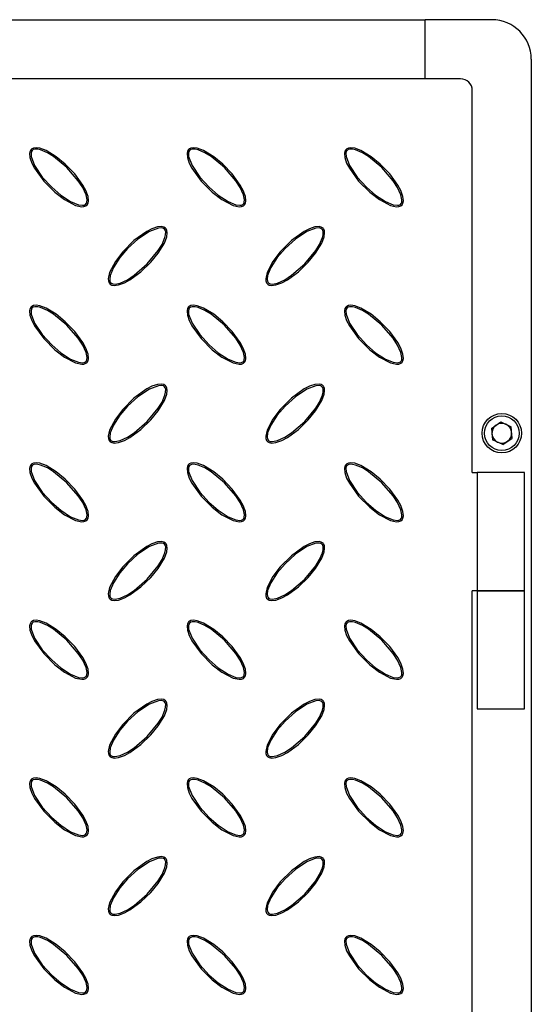
# Model space of a CAD drawing. Units: millimetres. Extents: x 15 to 415, y 5 to 292.
# Drawn here: x 187 to 213, y 156 to 206 of the extents above; entities that cross this region are included whole.
import ezdxf

# ---------------------------------------------------------------- set-up
doc = ezdxf.new("R2010")
doc.units = ezdxf.units.MM

msp = doc.modelspace()

# ---------------------------------------------------------------- linework, layer by layer
at = {"color": 7, "linetype": 'Continuous', "lineweight": 25}
for p, q in [((97.952, 205.733), (207.152, 205.733)), ((207.152, 202.733), (207.152, 205.733)), ((210.552, 205.733), (207.152, 205.733)), ((212.552, 203.733), (212.552, 87.733)), ((208.952, 202.733), (96.152, 202.733)), ((209.552, 182.733), (209.552, 202.133)), ((210.528, 184.979), (211.003, 185.31)), ((211.003, 185.31), (211.528, 185.064)), ((211.577, 184.487), (211.528, 185.064)), ((210.528, 184.979), (210.577, 184.401)), ((211.102, 184.155), (210.577, 184.401)), ((211.102, 184.155), (211.577, 184.487)), ((209.552, 182.733), (209.802, 182.733)), ((209.802, 182.733), (209.802, 176.733)), ((212.202, 182.733), (209.802, 182.733)), ((212.202, 176.733), (212.202, 182.733)), ((209.802, 176.733), (209.552, 176.733)), ((209.552, 120.733), (209.552, 176.733)), ((209.802, 176.733), (209.802, 170.733)), ((209.802, 176.733), (211.002, 176.733)), ((212.202, 176.733), (209.802, 176.733)), ((211.002, 176.733), (212.202, 176.733)), ((212.202, 170.733), (212.202, 176.733)), ((209.802, 170.733), (211.002, 170.733)), ((211.002, 170.733), (212.202, 170.733))]:
    msp.add_line(p, q, dxfattribs=at)
at = {"color": 7, "linetype": 'Continuous', "lineweight": 25, "flags": 128}
for points in [[(187.138, 199.147), (187.082, 199.061), (187.056, 198.944), (187.074, 198.734), (187.169, 198.453), (187.306, 198.189), (187.773, 197.54), (188.34, 196.974), (188.833, 196.596), (189.395, 196.301), (189.707, 196.235), (189.817, 196.243), (189.922, 196.283), (189.984, 196.338), (190.026, 196.411), (190.05, 196.533), (190.025, 196.754), (189.916, 197.055), (189.763, 197.337), (189.355, 197.897), (188.872, 198.396), (188.414, 198.771), (187.896, 199.086), (187.577, 199.204), (187.384, 199.231), (187.257, 199.215), (187.173, 199.176), (187.138, 199.147)], [(187.19, 199.095), (187.152, 199.04), (187.129, 198.953), (187.138, 198.786), (187.311, 198.329), (187.701, 197.741), (188.179, 197.22), (188.637, 196.823), (189.144, 196.494), (189.537, 196.334), (189.748, 196.308), (189.826, 196.32), (189.897, 196.354), (189.938, 196.398), (189.967, 196.466), (189.977, 196.586), (189.925, 196.837), (189.755, 197.209), (189.531, 197.553), (188.957, 198.219), (188.279, 198.777), (187.969, 198.967), (187.619, 199.117), (187.471, 199.151), (187.318, 199.154), (187.245, 199.133), (187.19, 199.095)], [(195.138, 199.147), (195.082, 199.061), (195.056, 198.944), (195.074, 198.734), (195.169, 198.453), (195.306, 198.189), (195.773, 197.54), (196.34, 196.974), (196.833, 196.596), (197.395, 196.301), (197.707, 196.235), (197.817, 196.243), (197.922, 196.283), (197.984, 196.338), (198.026, 196.411), (198.05, 196.533), (198.025, 196.754), (197.916, 197.055), (197.763, 197.337), (197.355, 197.897), (196.872, 198.396), (196.414, 198.771), (195.896, 199.086), (195.577, 199.204), (195.384, 199.231), (195.257, 199.215), (195.173, 199.176), (195.138, 199.147)], [(195.19, 199.095), (195.152, 199.04), (195.129, 198.953), (195.138, 198.786), (195.311, 198.329), (195.701, 197.741), (196.179, 197.22), (196.637, 196.823), (197.144, 196.494), (197.537, 196.334), (197.748, 196.308), (197.826, 196.32), (197.897, 196.354), (197.938, 196.398), (197.967, 196.466), (197.977, 196.586), (197.925, 196.837), (197.755, 197.209), (197.531, 197.553), (196.957, 198.219), (196.279, 198.777), (195.969, 198.967), (195.619, 199.117), (195.471, 199.151), (195.318, 199.154), (195.245, 199.133), (195.19, 199.095)], [(203.138, 199.147), (203.082, 199.061), (203.056, 198.944), (203.074, 198.734), (203.169, 198.453), (203.306, 198.189), (203.773, 197.54), (204.34, 196.974), (204.833, 196.596), (205.395, 196.301), (205.707, 196.235), (205.817, 196.243), (205.922, 196.283), (205.984, 196.338), (206.026, 196.411), (206.05, 196.533), (206.025, 196.754), (205.916, 197.055), (205.763, 197.337), (205.355, 197.897), (204.872, 198.396), (204.414, 198.771), (203.896, 199.086), (203.577, 199.204), (203.384, 199.231), (203.257, 199.215), (203.173, 199.176), (203.138, 199.147)], [(203.19, 199.095), (203.152, 199.04), (203.129, 198.953), (203.138, 198.786), (203.311, 198.329), (203.701, 197.741), (204.179, 197.22), (204.637, 196.823), (205.144, 196.494), (205.537, 196.334), (205.748, 196.308), (205.826, 196.32), (205.897, 196.354), (205.938, 196.398), (205.967, 196.466), (205.977, 196.586), (205.925, 196.837), (205.755, 197.209), (205.531, 197.553), (204.957, 198.219), (204.279, 198.777), (203.969, 198.967), (203.619, 199.117), (203.471, 199.151), (203.318, 199.154), (203.245, 199.133), (203.19, 199.095)], [(193.967, 195.147), (193.881, 195.203), (193.764, 195.23), (193.554, 195.211), (193.273, 195.116), (193.009, 194.979), (192.36, 194.512), (191.793, 193.945), (191.415, 193.452), (191.121, 192.89), (191.054, 192.578), (191.063, 192.468), (191.103, 192.363), (191.158, 192.301), (191.231, 192.259), (191.353, 192.235), (191.574, 192.26), (191.875, 192.369), (192.157, 192.522), (192.717, 192.93), (193.215, 193.413), (193.591, 193.871), (193.906, 194.389), (194.024, 194.708), (194.051, 194.901), (194.035, 195.028), (193.996, 195.112), (193.967, 195.147)], [(193.915, 195.095), (193.86, 195.133), (193.773, 195.156), (193.605, 195.147), (193.149, 194.974), (192.561, 194.584), (192.04, 194.106), (191.643, 193.648), (191.313, 193.141), (191.153, 192.748), (191.127, 192.537), (191.14, 192.459), (191.174, 192.388), (191.218, 192.347), (191.285, 192.318), (191.406, 192.308), (191.657, 192.36), (192.029, 192.53), (192.373, 192.754), (193.039, 193.328), (193.597, 194.006), (193.787, 194.316), (193.937, 194.666), (193.971, 194.814), (193.973, 194.967), (193.953, 195.041), (193.915, 195.095)], [(201.967, 195.147), (201.881, 195.203), (201.764, 195.23), (201.554, 195.211), (201.273, 195.116), (201.009, 194.979), (200.36, 194.512), (199.793, 193.945), (199.415, 193.452), (199.121, 192.89), (199.054, 192.578), (199.063, 192.468), (199.103, 192.363), (199.158, 192.301), (199.231, 192.259), (199.353, 192.235), (199.574, 192.26), (199.875, 192.369), (200.157, 192.522), (200.717, 192.93), (201.215, 193.413), (201.591, 193.871), (201.906, 194.389), (202.024, 194.708), (202.051, 194.901), (202.035, 195.028), (201.996, 195.112), (201.967, 195.147)], [(201.915, 195.095), (201.86, 195.133), (201.773, 195.156), (201.605, 195.147), (201.149, 194.974), (200.561, 194.584), (200.04, 194.106), (199.643, 193.648), (199.313, 193.141), (199.153, 192.748), (199.127, 192.537), (199.14, 192.459), (199.174, 192.388), (199.218, 192.347), (199.285, 192.318), (199.406, 192.308), (199.657, 192.36), (200.029, 192.53), (200.373, 192.754), (201.039, 193.328), (201.597, 194.006), (201.787, 194.316), (201.937, 194.666), (201.971, 194.814), (201.973, 194.967), (201.953, 195.041), (201.915, 195.095)], [(187.138, 191.147), (187.082, 191.061), (187.056, 190.944), (187.074, 190.734), (187.169, 190.453), (187.306, 190.189), (187.773, 189.54), (188.34, 188.974), (188.833, 188.596), (189.395, 188.301), (189.707, 188.235), (189.817, 188.243), (189.922, 188.283), (189.984, 188.338), (190.026, 188.411), (190.05, 188.533), (190.025, 188.754), (189.916, 189.055), (189.763, 189.337), (189.355, 189.897), (188.872, 190.396), (188.414, 190.771), (187.896, 191.086), (187.577, 191.204), (187.384, 191.231), (187.257, 191.215), (187.173, 191.176), (187.138, 191.147)], [(187.19, 191.095), (187.152, 191.04), (187.129, 190.953), (187.138, 190.786), (187.311, 190.329), (187.701, 189.741), (188.179, 189.22), (188.637, 188.823), (189.144, 188.494), (189.537, 188.334), (189.748, 188.308), (189.826, 188.32), (189.897, 188.354), (189.938, 188.398), (189.967, 188.466), (189.977, 188.586), (189.925, 188.837), (189.755, 189.209), (189.531, 189.553), (188.957, 190.219), (188.279, 190.777), (187.969, 190.967), (187.619, 191.117), (187.471, 191.151), (187.318, 191.154), (187.245, 191.133), (187.19, 191.095)], [(195.138, 191.147), (195.082, 191.061), (195.056, 190.944), (195.074, 190.734), (195.169, 190.453), (195.306, 190.189), (195.773, 189.54), (196.34, 188.974), (196.833, 188.596), (197.395, 188.301), (197.707, 188.235), (197.817, 188.243), (197.922, 188.283), (197.984, 188.338), (198.026, 188.411), (198.05, 188.533), (198.025, 188.754), (197.916, 189.055), (197.763, 189.337), (197.355, 189.897), (196.872, 190.396), (196.414, 190.771), (195.896, 191.086), (195.577, 191.204), (195.384, 191.231), (195.257, 191.215), (195.173, 191.176), (195.138, 191.147)], [(195.19, 191.095), (195.152, 191.04), (195.129, 190.953), (195.138, 190.786), (195.311, 190.329), (195.701, 189.741), (196.179, 189.22), (196.637, 188.823), (197.144, 188.494), (197.537, 188.334), (197.748, 188.308), (197.826, 188.32), (197.897, 188.354), (197.938, 188.398), (197.967, 188.466), (197.977, 188.586), (197.925, 188.837), (197.755, 189.209), (197.531, 189.553), (196.957, 190.219), (196.279, 190.777), (195.969, 190.967), (195.619, 191.117), (195.471, 191.151), (195.318, 191.154), (195.245, 191.133), (195.19, 191.095)], [(203.138, 191.147), (203.082, 191.061), (203.056, 190.944), (203.074, 190.734), (203.169, 190.453), (203.306, 190.189), (203.773, 189.54), (204.34, 188.974), (204.833, 188.596), (205.395, 188.301), (205.707, 188.235), (205.817, 188.243), (205.922, 188.283), (205.984, 188.338), (206.026, 188.411), (206.05, 188.533), (206.025, 188.754), (205.916, 189.055), (205.763, 189.337), (205.355, 189.897), (204.872, 190.396), (204.414, 190.771), (203.896, 191.086), (203.577, 191.204), (203.384, 191.231), (203.257, 191.215), (203.173, 191.176), (203.138, 191.147)], [(203.19, 191.095), (203.152, 191.04), (203.129, 190.953), (203.138, 190.786), (203.311, 190.329), (203.701, 189.741), (204.179, 189.22), (204.637, 188.823), (205.144, 188.494), (205.537, 188.334), (205.748, 188.308), (205.826, 188.32), (205.897, 188.354), (205.938, 188.398), (205.967, 188.466), (205.977, 188.586), (205.925, 188.837), (205.755, 189.209), (205.531, 189.553), (204.957, 190.219), (204.279, 190.777), (203.969, 190.967), (203.619, 191.117), (203.471, 191.151), (203.318, 191.154), (203.245, 191.133), (203.19, 191.095)], [(193.967, 187.147), (193.881, 187.203), (193.764, 187.23), (193.554, 187.211), (193.273, 187.116), (193.009, 186.979), (192.36, 186.512), (191.793, 185.945), (191.415, 185.452), (191.121, 184.89), (191.054, 184.578), (191.063, 184.468), (191.103, 184.363), (191.158, 184.301), (191.231, 184.259), (191.353, 184.235), (191.574, 184.26), (191.875, 184.369), (192.157, 184.522), (192.717, 184.93), (193.215, 185.413), (193.591, 185.871), (193.906, 186.389), (194.024, 186.708), (194.051, 186.901), (194.035, 187.028), (193.996, 187.112), (193.967, 187.147)], [(193.915, 187.095), (193.86, 187.133), (193.773, 187.156), (193.605, 187.147), (193.149, 186.974), (192.561, 186.584), (192.04, 186.106), (191.643, 185.648), (191.313, 185.141), (191.153, 184.748), (191.127, 184.537), (191.14, 184.459), (191.174, 184.388), (191.218, 184.347), (191.285, 184.318), (191.406, 184.308), (191.657, 184.36), (192.029, 184.53), (192.373, 184.754), (193.039, 185.328), (193.597, 186.006), (193.787, 186.316), (193.937, 186.666), (193.971, 186.814), (193.973, 186.967), (193.953, 187.041), (193.915, 187.095)], [(201.967, 187.147), (201.881, 187.203), (201.764, 187.23), (201.554, 187.211), (201.273, 187.116), (201.009, 186.979), (200.36, 186.512), (199.793, 185.945), (199.415, 185.452), (199.121, 184.89), (199.054, 184.578), (199.063, 184.468), (199.103, 184.363), (199.158, 184.301), (199.231, 184.259), (199.353, 184.235), (199.574, 184.26), (199.875, 184.369), (200.157, 184.522), (200.717, 184.93), (201.215, 185.413), (201.591, 185.871), (201.906, 186.389), (202.024, 186.708), (202.051, 186.901), (202.035, 187.028), (201.996, 187.112), (201.967, 187.147)], [(201.915, 187.095), (201.86, 187.133), (201.773, 187.156), (201.605, 187.147), (201.149, 186.974), (200.561, 186.584), (200.04, 186.106), (199.643, 185.648), (199.313, 185.141), (199.153, 184.748), (199.127, 184.537), (199.14, 184.459), (199.174, 184.388), (199.218, 184.347), (199.285, 184.318), (199.406, 184.308), (199.657, 184.36), (200.029, 184.53), (200.373, 184.754), (201.039, 185.328), (201.597, 186.006), (201.787, 186.316), (201.937, 186.666), (201.971, 186.814), (201.973, 186.967), (201.953, 187.041), (201.915, 187.095)], [(187.138, 183.147), (187.082, 183.061), (187.056, 182.944), (187.074, 182.734), (187.169, 182.453), (187.306, 182.189), (187.773, 181.54), (188.34, 180.974), (188.833, 180.596), (189.395, 180.301), (189.707, 180.235), (189.817, 180.243), (189.922, 180.283), (189.984, 180.338), (190.026, 180.411), (190.05, 180.533), (190.025, 180.754), (189.916, 181.055), (189.763, 181.337), (189.355, 181.897), (188.872, 182.396), (188.414, 182.771), (187.896, 183.086), (187.577, 183.204), (187.384, 183.231), (187.257, 183.215), (187.173, 183.176), (187.138, 183.147)], [(187.19, 183.095), (187.152, 183.04), (187.129, 182.953), (187.138, 182.786), (187.311, 182.329), (187.701, 181.741), (188.179, 181.22), (188.637, 180.823), (189.144, 180.494), (189.537, 180.334), (189.748, 180.308), (189.826, 180.32), (189.897, 180.354), (189.938, 180.398), (189.967, 180.466), (189.977, 180.586), (189.925, 180.837), (189.755, 181.209), (189.531, 181.553), (188.957, 182.219), (188.279, 182.777), (187.969, 182.967), (187.619, 183.117), (187.471, 183.151), (187.318, 183.154), (187.245, 183.133), (187.19, 183.095)], [(195.138, 183.147), (195.082, 183.061), (195.056, 182.944), (195.074, 182.734), (195.169, 182.453), (195.306, 182.189), (195.773, 181.54), (196.34, 180.974), (196.833, 180.596), (197.395, 180.301), (197.707, 180.235), (197.817, 180.243), (197.922, 180.283), (197.984, 180.338), (198.026, 180.411), (198.05, 180.533), (198.025, 180.754), (197.916, 181.055), (197.763, 181.337), (197.355, 181.897), (196.872, 182.396), (196.414, 182.771), (195.896, 183.086), (195.577, 183.204), (195.384, 183.231), (195.257, 183.215), (195.173, 183.176), (195.138, 183.147)], [(195.19, 183.095), (195.152, 183.04), (195.129, 182.953), (195.138, 182.786), (195.311, 182.329), (195.701, 181.741), (196.179, 181.22), (196.637, 180.823), (197.144, 180.494), (197.537, 180.334), (197.748, 180.308), (197.826, 180.32), (197.897, 180.354), (197.938, 180.398), (197.967, 180.466), (197.977, 180.586), (197.925, 180.837), (197.755, 181.209), (197.531, 181.553), (196.957, 182.219), (196.279, 182.777), (195.969, 182.967), (195.619, 183.117), (195.471, 183.151), (195.318, 183.154), (195.245, 183.133), (195.19, 183.095)], [(203.138, 183.147), (203.082, 183.061), (203.056, 182.944), (203.074, 182.734), (203.169, 182.453), (203.306, 182.189), (203.773, 181.54), (204.34, 180.974), (204.833, 180.596), (205.395, 180.301), (205.707, 180.235), (205.817, 180.243), (205.922, 180.283), (205.984, 180.338), (206.026, 180.411), (206.05, 180.533), (206.025, 180.754), (205.916, 181.055), (205.763, 181.337), (205.355, 181.897), (204.872, 182.396), (204.414, 182.771), (203.896, 183.086), (203.577, 183.204), (203.384, 183.231), (203.257, 183.215), (203.173, 183.176), (203.138, 183.147)], [(203.19, 183.095), (203.152, 183.04), (203.129, 182.953), (203.138, 182.786), (203.311, 182.329), (203.701, 181.741), (204.179, 181.22), (204.637, 180.823), (205.144, 180.494), (205.537, 180.334), (205.748, 180.308), (205.826, 180.32), (205.897, 180.354), (205.938, 180.398), (205.967, 180.466), (205.977, 180.586), (205.925, 180.837), (205.755, 181.209), (205.531, 181.553), (204.957, 182.219), (204.279, 182.777), (203.969, 182.967), (203.619, 183.117), (203.471, 183.151), (203.318, 183.154), (203.245, 183.133), (203.19, 183.095)], [(193.967, 179.147), (193.881, 179.203), (193.764, 179.23), (193.554, 179.211), (193.273, 179.116), (193.009, 178.979), (192.36, 178.512), (191.793, 177.945), (191.415, 177.452), (191.121, 176.89), (191.054, 176.578), (191.063, 176.468), (191.103, 176.363), (191.158, 176.301), (191.231, 176.259), (191.353, 176.235), (191.574, 176.26), (191.875, 176.369), (192.157, 176.522), (192.717, 176.93), (193.215, 177.413), (193.591, 177.871), (193.906, 178.389), (194.024, 178.708), (194.051, 178.901), (194.035, 179.028), (193.996, 179.112), (193.967, 179.147)], [(193.915, 179.095), (193.86, 179.133), (193.773, 179.156), (193.605, 179.147), (193.149, 178.974), (192.561, 178.584), (192.04, 178.106), (191.643, 177.648), (191.313, 177.141), (191.153, 176.748), (191.127, 176.537), (191.14, 176.459), (191.174, 176.388), (191.218, 176.347), (191.285, 176.318), (191.406, 176.308), (191.657, 176.36), (192.029, 176.53), (192.373, 176.754), (193.039, 177.328), (193.597, 178.006), (193.787, 178.316), (193.937, 178.666), (193.971, 178.814), (193.973, 178.967), (193.953, 179.041), (193.915, 179.095)], [(201.967, 179.147), (201.881, 179.203), (201.764, 179.23), (201.554, 179.211), (201.273, 179.116), (201.009, 178.979), (200.36, 178.512), (199.793, 177.945), (199.415, 177.452), (199.121, 176.89), (199.054, 176.578), (199.063, 176.468), (199.103, 176.363), (199.158, 176.301), (199.231, 176.259), (199.353, 176.235), (199.574, 176.26), (199.875, 176.369), (200.157, 176.522), (200.717, 176.93), (201.215, 177.413), (201.591, 177.871), (201.906, 178.389), (202.024, 178.708), (202.051, 178.901), (202.035, 179.028), (201.996, 179.112), (201.967, 179.147)], [(201.915, 179.095), (201.86, 179.133), (201.773, 179.156), (201.605, 179.147), (201.149, 178.974), (200.561, 178.584), (200.04, 178.106), (199.643, 177.648), (199.313, 177.141), (199.153, 176.748), (199.127, 176.537), (199.14, 176.459), (199.174, 176.388), (199.218, 176.347), (199.285, 176.318), (199.406, 176.308), (199.657, 176.36), (200.029, 176.53), (200.373, 176.754), (201.039, 177.328), (201.597, 178.006), (201.787, 178.316), (201.937, 178.666), (201.971, 178.814), (201.973, 178.967), (201.953, 179.041), (201.915, 179.095)], [(187.138, 175.147), (187.082, 175.061), (187.056, 174.944), (187.074, 174.734), (187.169, 174.453), (187.306, 174.189), (187.773, 173.54), (188.34, 172.974), (188.833, 172.596), (189.395, 172.301), (189.707, 172.235), (189.817, 172.243), (189.922, 172.283), (189.984, 172.338), (190.026, 172.411), (190.05, 172.533), (190.025, 172.754), (189.916, 173.055), (189.763, 173.337), (189.355, 173.897), (188.872, 174.396), (188.414, 174.771), (187.896, 175.086), (187.577, 175.204), (187.384, 175.231), (187.257, 175.215), (187.173, 175.176), (187.138, 175.147)], [(187.19, 175.095), (187.152, 175.04), (187.129, 174.953), (187.138, 174.786), (187.311, 174.329), (187.701, 173.741), (188.179, 173.22), (188.637, 172.823), (189.144, 172.494), (189.537, 172.334), (189.748, 172.308), (189.826, 172.32), (189.897, 172.354), (189.938, 172.398), (189.967, 172.466), (189.977, 172.586), (189.925, 172.837), (189.755, 173.209), (189.531, 173.553), (188.957, 174.219), (188.279, 174.777), (187.969, 174.967), (187.619, 175.117), (187.471, 175.151), (187.318, 175.154), (187.245, 175.133), (187.19, 175.095)], [(195.138, 175.147), (195.082, 175.061), (195.056, 174.944), (195.074, 174.734), (195.169, 174.453), (195.306, 174.189), (195.773, 173.54), (196.34, 172.974), (196.833, 172.596), (197.395, 172.301), (197.707, 172.235), (197.817, 172.243), (197.922, 172.283), (197.984, 172.338), (198.026, 172.411), (198.05, 172.533), (198.025, 172.754), (197.916, 173.055), (197.763, 173.337), (197.355, 173.897), (196.872, 174.396), (196.414, 174.771), (195.896, 175.086), (195.577, 175.204), (195.384, 175.231), (195.257, 175.215), (195.173, 175.176), (195.138, 175.147)], [(195.19, 175.095), (195.152, 175.04), (195.129, 174.953), (195.138, 174.786), (195.311, 174.329), (195.701, 173.741), (196.179, 173.22), (196.637, 172.823), (197.144, 172.494), (197.537, 172.334), (197.748, 172.308), (197.826, 172.32), (197.897, 172.354), (197.938, 172.398), (197.967, 172.466), (197.977, 172.586), (197.925, 172.837), (197.755, 173.209), (197.531, 173.553), (196.957, 174.219), (196.279, 174.777), (195.969, 174.967), (195.619, 175.117), (195.471, 175.151), (195.318, 175.154), (195.245, 175.133), (195.19, 175.095)], [(203.138, 175.147), (203.082, 175.061), (203.056, 174.944), (203.074, 174.734), (203.169, 174.453), (203.306, 174.189), (203.773, 173.54), (204.34, 172.974), (204.833, 172.596), (205.395, 172.301), (205.707, 172.235), (205.817, 172.243), (205.922, 172.283), (205.984, 172.338), (206.026, 172.411), (206.05, 172.533), (206.025, 172.754), (205.916, 173.055), (205.763, 173.337), (205.355, 173.897), (204.872, 174.396), (204.414, 174.771), (203.896, 175.086), (203.577, 175.204), (203.384, 175.231), (203.257, 175.215), (203.173, 175.176), (203.138, 175.147)], [(203.19, 175.095), (203.152, 175.04), (203.129, 174.953), (203.138, 174.786), (203.311, 174.329), (203.701, 173.741), (204.179, 173.22), (204.637, 172.823), (205.144, 172.494), (205.537, 172.334), (205.748, 172.308), (205.826, 172.32), (205.897, 172.354), (205.938, 172.398), (205.967, 172.466), (205.977, 172.586), (205.925, 172.837), (205.755, 173.209), (205.531, 173.553), (204.957, 174.219), (204.279, 174.777), (203.969, 174.967), (203.619, 175.117), (203.471, 175.151), (203.318, 175.154), (203.245, 175.133), (203.19, 175.095)], [(193.967, 171.147), (193.881, 171.203), (193.764, 171.23), (193.554, 171.211), (193.273, 171.116), (193.009, 170.979), (192.36, 170.512), (191.793, 169.945), (191.415, 169.452), (191.121, 168.89), (191.054, 168.578), (191.063, 168.468), (191.103, 168.363), (191.158, 168.301), (191.231, 168.259), (191.353, 168.235), (191.574, 168.26), (191.875, 168.369), (192.157, 168.522), (192.717, 168.93), (193.215, 169.413), (193.591, 169.871), (193.906, 170.389), (194.024, 170.708), (194.051, 170.901), (194.035, 171.028), (193.996, 171.112), (193.967, 171.147)], [(193.915, 171.095), (193.86, 171.133), (193.773, 171.156), (193.605, 171.147), (193.149, 170.974), (192.561, 170.584), (192.04, 170.106), (191.643, 169.648), (191.313, 169.141), (191.153, 168.748), (191.127, 168.537), (191.14, 168.459), (191.174, 168.388), (191.218, 168.347), (191.285, 168.318), (191.406, 168.308), (191.657, 168.36), (192.029, 168.53), (192.373, 168.754), (193.039, 169.328), (193.597, 170.006), (193.787, 170.316), (193.937, 170.666), (193.971, 170.814), (193.973, 170.967), (193.953, 171.041), (193.915, 171.095)], [(201.967, 171.147), (201.881, 171.203), (201.764, 171.23), (201.554, 171.211), (201.273, 171.116), (201.009, 170.979), (200.36, 170.512), (199.793, 169.945), (199.415, 169.452), (199.121, 168.89), (199.054, 168.578), (199.063, 168.468), (199.103, 168.363), (199.158, 168.301), (199.231, 168.259), (199.353, 168.235), (199.574, 168.26), (199.875, 168.369), (200.157, 168.522), (200.717, 168.93), (201.215, 169.413), (201.591, 169.871), (201.906, 170.389), (202.024, 170.708), (202.051, 170.901), (202.035, 171.028), (201.996, 171.112), (201.967, 171.147)], [(201.915, 171.095), (201.86, 171.133), (201.773, 171.156), (201.605, 171.147), (201.149, 170.974), (200.561, 170.584), (200.04, 170.106), (199.643, 169.648), (199.313, 169.141), (199.153, 168.748), (199.127, 168.537), (199.14, 168.459), (199.174, 168.388), (199.218, 168.347), (199.285, 168.318), (199.406, 168.308), (199.657, 168.36), (200.029, 168.53), (200.373, 168.754), (201.039, 169.328), (201.597, 170.006), (201.787, 170.316), (201.937, 170.666), (201.971, 170.814), (201.973, 170.967), (201.953, 171.041), (201.915, 171.095)], [(187.138, 167.147), (187.082, 167.061), (187.056, 166.944), (187.074, 166.734), (187.169, 166.453), (187.306, 166.189), (187.773, 165.54), (188.34, 164.974), (188.833, 164.596), (189.395, 164.301), (189.707, 164.235), (189.817, 164.243), (189.922, 164.283), (189.984, 164.338), (190.026, 164.411), (190.05, 164.533), (190.025, 164.754), (189.916, 165.055), (189.763, 165.337), (189.355, 165.897), (188.872, 166.396), (188.414, 166.771), (187.896, 167.086), (187.577, 167.204), (187.384, 167.231), (187.257, 167.215), (187.173, 167.176), (187.138, 167.147)], [(187.19, 167.095), (187.152, 167.04), (187.129, 166.953), (187.138, 166.786), (187.311, 166.329), (187.701, 165.741), (188.179, 165.22), (188.637, 164.823), (189.144, 164.494), (189.537, 164.334), (189.748, 164.308), (189.826, 164.32), (189.897, 164.354), (189.938, 164.398), (189.967, 164.466), (189.977, 164.586), (189.925, 164.837), (189.755, 165.209), (189.531, 165.553), (188.957, 166.219), (188.279, 166.777), (187.969, 166.967), (187.619, 167.117), (187.471, 167.151), (187.318, 167.154), (187.245, 167.133), (187.19, 167.095)], [(195.138, 167.147), (195.082, 167.061), (195.056, 166.944), (195.074, 166.734), (195.169, 166.453), (195.306, 166.189), (195.773, 165.54), (196.34, 164.974), (196.833, 164.596), (197.395, 164.301), (197.707, 164.235), (197.817, 164.243), (197.922, 164.283), (197.984, 164.338), (198.026, 164.411), (198.05, 164.533), (198.025, 164.754), (197.916, 165.055), (197.763, 165.337), (197.355, 165.897), (196.872, 166.396), (196.414, 166.771), (195.896, 167.086), (195.577, 167.204), (195.384, 167.231), (195.257, 167.215), (195.173, 167.176), (195.138, 167.147)], [(195.19, 167.095), (195.152, 167.04), (195.129, 166.953), (195.138, 166.786), (195.311, 166.329), (195.701, 165.741), (196.179, 165.22), (196.637, 164.823), (197.144, 164.494), (197.537, 164.334), (197.748, 164.308), (197.826, 164.32), (197.897, 164.354), (197.938, 164.398), (197.967, 164.466), (197.977, 164.586), (197.925, 164.837), (197.755, 165.209), (197.531, 165.553), (196.957, 166.219), (196.279, 166.777), (195.969, 166.967), (195.619, 167.117), (195.471, 167.151), (195.318, 167.154), (195.245, 167.133), (195.19, 167.095)], [(203.138, 167.147), (203.082, 167.061), (203.056, 166.944), (203.074, 166.734), (203.169, 166.453), (203.306, 166.189), (203.773, 165.54), (204.34, 164.974), (204.833, 164.596), (205.395, 164.301), (205.707, 164.235), (205.817, 164.243), (205.922, 164.283), (205.984, 164.338), (206.026, 164.411), (206.05, 164.533), (206.025, 164.754), (205.916, 165.055), (205.763, 165.337), (205.355, 165.897), (204.872, 166.396), (204.414, 166.771), (203.896, 167.086), (203.577, 167.204), (203.384, 167.231), (203.257, 167.215), (203.173, 167.176), (203.138, 167.147)], [(203.19, 167.095), (203.152, 167.04), (203.129, 166.953), (203.138, 166.786), (203.311, 166.329), (203.701, 165.741), (204.179, 165.22), (204.637, 164.823), (205.144, 164.494), (205.537, 164.334), (205.748, 164.308), (205.826, 164.32), (205.897, 164.354), (205.938, 164.398), (205.967, 164.466), (205.977, 164.586), (205.925, 164.837), (205.755, 165.209), (205.531, 165.553), (204.957, 166.219), (204.279, 166.777), (203.969, 166.967), (203.619, 167.117), (203.471, 167.151), (203.318, 167.154), (203.245, 167.133), (203.19, 167.095)], [(193.967, 163.147), (193.881, 163.203), (193.764, 163.23), (193.554, 163.211), (193.273, 163.116), (193.009, 162.979), (192.36, 162.512), (191.793, 161.945), (191.415, 161.452), (191.121, 160.89), (191.054, 160.578), (191.063, 160.468), (191.103, 160.363), (191.158, 160.301), (191.231, 160.259), (191.353, 160.235), (191.574, 160.26), (191.875, 160.369), (192.157, 160.522), (192.717, 160.93), (193.215, 161.413), (193.591, 161.871), (193.906, 162.389), (194.024, 162.708), (194.051, 162.901), (194.035, 163.028), (193.996, 163.112), (193.967, 163.147)], [(193.915, 163.095), (193.86, 163.133), (193.773, 163.156), (193.605, 163.147), (193.149, 162.974), (192.561, 162.584), (192.04, 162.106), (191.643, 161.648), (191.313, 161.141), (191.153, 160.748), (191.127, 160.537), (191.14, 160.459), (191.174, 160.388), (191.218, 160.347), (191.285, 160.318), (191.406, 160.308), (191.657, 160.36), (192.029, 160.53), (192.373, 160.754), (193.039, 161.328), (193.597, 162.006), (193.787, 162.316), (193.937, 162.666), (193.971, 162.814), (193.973, 162.967), (193.953, 163.041), (193.915, 163.095)], [(201.967, 163.147), (201.881, 163.203), (201.764, 163.23), (201.554, 163.211), (201.273, 163.116), (201.009, 162.979), (200.36, 162.512), (199.793, 161.945), (199.415, 161.452), (199.121, 160.89), (199.054, 160.578), (199.063, 160.468), (199.103, 160.363), (199.158, 160.301), (199.231, 160.259), (199.353, 160.235), (199.574, 160.26), (199.875, 160.369), (200.157, 160.522), (200.717, 160.93), (201.215, 161.413), (201.591, 161.871), (201.906, 162.389), (202.024, 162.708), (202.051, 162.901), (202.035, 163.028), (201.996, 163.112), (201.967, 163.147)], [(201.915, 163.095), (201.86, 163.133), (201.773, 163.156), (201.605, 163.147), (201.149, 162.974), (200.561, 162.584), (200.04, 162.106), (199.643, 161.648), (199.313, 161.141), (199.153, 160.748), (199.127, 160.537), (199.14, 160.459), (199.174, 160.388), (199.218, 160.347), (199.285, 160.318), (199.406, 160.308), (199.657, 160.36), (200.029, 160.53), (200.373, 160.754), (201.039, 161.328), (201.597, 162.006), (201.787, 162.316), (201.937, 162.666), (201.971, 162.814), (201.973, 162.967), (201.953, 163.041), (201.915, 163.095)], [(187.138, 159.147), (187.082, 159.061), (187.056, 158.944), (187.074, 158.734), (187.169, 158.453), (187.306, 158.189), (187.773, 157.54), (188.34, 156.974), (188.833, 156.596), (189.395, 156.301), (189.707, 156.235), (189.817, 156.243), (189.922, 156.283), (189.984, 156.338), (190.026, 156.411), (190.05, 156.533), (190.025, 156.754), (189.916, 157.055), (189.763, 157.337), (189.355, 157.897), (188.872, 158.396), (188.414, 158.771), (187.896, 159.086), (187.577, 159.204), (187.384, 159.231), (187.257, 159.215), (187.173, 159.176), (187.138, 159.147)], [(187.19, 159.095), (187.152, 159.04), (187.129, 158.953), (187.138, 158.786), (187.311, 158.329), (187.701, 157.741), (188.179, 157.22), (188.637, 156.823), (189.144, 156.494), (189.537, 156.334), (189.748, 156.308), (189.826, 156.32), (189.897, 156.354), (189.938, 156.398), (189.967, 156.466), (189.977, 156.586), (189.925, 156.837), (189.755, 157.209), (189.531, 157.553), (188.957, 158.219), (188.279, 158.777), (187.969, 158.967), (187.619, 159.117), (187.471, 159.151), (187.318, 159.154), (187.245, 159.133), (187.19, 159.095)], [(195.138, 159.147), (195.082, 159.061), (195.056, 158.944), (195.074, 158.734), (195.169, 158.453), (195.306, 158.189), (195.773, 157.54), (196.34, 156.974), (196.833, 156.596), (197.395, 156.301), (197.707, 156.235), (197.817, 156.243), (197.922, 156.283), (197.984, 156.338), (198.026, 156.411), (198.05, 156.533), (198.025, 156.754), (197.916, 157.055), (197.763, 157.337), (197.355, 157.897), (196.872, 158.396), (196.414, 158.771), (195.896, 159.086), (195.577, 159.204), (195.384, 159.231), (195.257, 159.215), (195.173, 159.176), (195.138, 159.147)], [(195.19, 159.095), (195.152, 159.04), (195.129, 158.953), (195.138, 158.786), (195.311, 158.329), (195.701, 157.741), (196.179, 157.22), (196.637, 156.823), (197.144, 156.494), (197.537, 156.334), (197.748, 156.308), (197.826, 156.32), (197.897, 156.354), (197.938, 156.398), (197.967, 156.466), (197.977, 156.586), (197.925, 156.837), (197.755, 157.209), (197.531, 157.553), (196.957, 158.219), (196.279, 158.777), (195.969, 158.967), (195.619, 159.117), (195.471, 159.151), (195.318, 159.154), (195.245, 159.133), (195.19, 159.095)], [(203.138, 159.147), (203.082, 159.061), (203.056, 158.944), (203.074, 158.734), (203.169, 158.453), (203.306, 158.189), (203.773, 157.54), (204.34, 156.974), (204.833, 156.596), (205.395, 156.301), (205.707, 156.235), (205.817, 156.243), (205.922, 156.283), (205.984, 156.338), (206.026, 156.411), (206.05, 156.533), (206.025, 156.754), (205.916, 157.055), (205.763, 157.337), (205.355, 157.897), (204.872, 158.396), (204.414, 158.771), (203.896, 159.086), (203.577, 159.204), (203.384, 159.231), (203.257, 159.215), (203.173, 159.176), (203.138, 159.147)], [(203.19, 159.095), (203.152, 159.04), (203.129, 158.953), (203.138, 158.786), (203.311, 158.329), (203.701, 157.741), (204.179, 157.22), (204.637, 156.823), (205.144, 156.494), (205.537, 156.334), (205.748, 156.308), (205.826, 156.32), (205.897, 156.354), (205.938, 156.398), (205.967, 156.466), (205.977, 156.586), (205.925, 156.837), (205.755, 157.209), (205.531, 157.553), (204.957, 158.219), (204.279, 158.777), (203.969, 158.967), (203.619, 159.117), (203.471, 159.151), (203.318, 159.154), (203.245, 159.133), (203.19, 159.095)]]:
    msp.add_lwpolyline(points, dxfattribs=at)
at = {"color": 7, "linetype": 'Continuous', "lineweight": 25}
for radius in [1, 0.88]:
    msp.add_circle((211.052, 184.733), radius, dxfattribs=at)
for centre, radius, start, end in [((210.552, 203.733), 2, 0, 90), ((208.952, 202.133), 0.6, 0, 90), ((211.052, 184.733), 0.502, 124.8749, 184.8749), ((211.052, 184.733), 0.502, 64.8749, 124.8749), ((211.052, 184.733), 0.502, 4.8749, 64.8749), ((211.052, 184.733), 0.502, 184.8749, 244.8749), ((211.052, 184.733), 0.502, 304.8749, 4.8749), ((211.052, 184.733), 0.502, 244.8749, 304.8749)]:
    msp.add_arc(centre, radius, start, end, dxfattribs=at)

doc.saveas('drawing.dxf')
